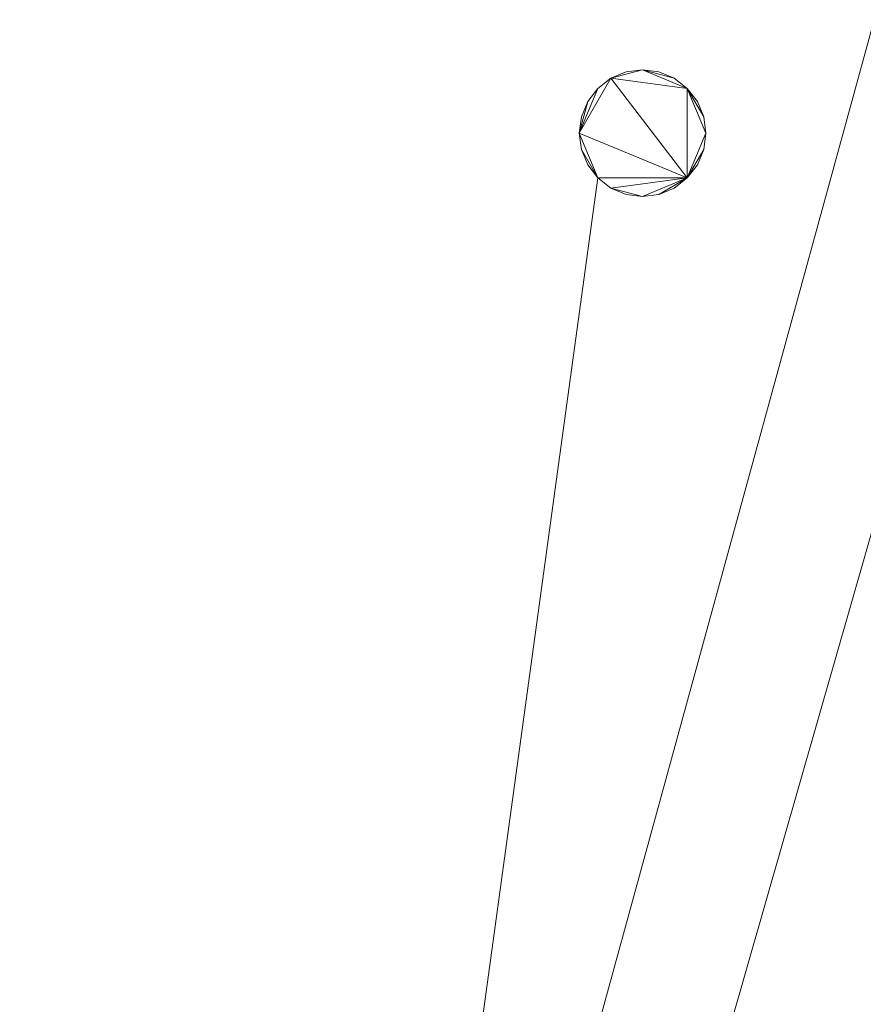
# Model space of a CAD drawing. Units: metres. Extents: x -0.113 to 0.884, y -0.252 to 0.562.
# Drawn here: x -0.043 to -0.023, y 0.356 to 0.38 of the extents above; entities that cross this region are included whole.
import ezdxf

# ---------------------------------------------------------------- set-up
doc = ezdxf.new("R2010")
doc.units = ezdxf.units.M
doc.header["$MEASUREMENT"] = 0
doc.layers.add('Mobilier 3D', color=7, linetype='Continuous')

# ---------------------------------------------------------------- blocks, each defined once
blk = doc.blocks.new('1dc6f411-1681-4175-8ee9-ff1113d7a494')
at = {"layer": 'Mobilier 3D', "color": 13, "linetype": 'Continuous', "lineweight": 0}
blk.add_polyline3d([(-0.036, 0.329, 0.732), (-0.029561, 0.37594, 0.732), (-0.02925, 0.375701, 0.732), (-0.028889, 0.375551, 0.732), (-0.0285, 0.3755, 0.732), (-0.028112, 0.375551, 0.732), (-0.02775, 0.375701, 0.732), (-0.02744, 0.37594, 0.732), (-0.027201, 0.37625, 0.732), (-0.027051, 0.376612, 0.732), (-0.027, 0.377, 0.732), (-0.027051, 0.377389, 0.732), (-0.027201, 0.37775, 0.732), (-0.02744, 0.378061, 0.732), (-0.02775, 0.378299, 0.732), (-0.028112, 0.378449, 0.732), (-0.0285, 0.3785, 0.732), (-0.028889, 0.378449, 0.732), (-0.02925, 0.378299, 0.732), (-0.029561, 0.378061, 0.732), (-0.029799, 0.37775, 0.732), (-0.029949, 0.377389, 0.732), (-0.03, 0.377, 0.732), (-0.029949, 0.376612, 0.732), (-0.029799, 0.37625, 0.732), (-0.029561, 0.37594, 0.732), (-0.036, 0.329, 0.732)], dxfattribs=at)
mesh = blk.add_polyface(dxfattribs=at)
corners = [(0.053, 0.466, 1.0846), (0.831, 0.466, 1.0846), (0.831, 0.561, 1.0846), (-0.1, 0.336, 1.0846), (-0.1, 0.561, 1.0846), (0.053, 0.336, 1.0846)]
mesh.append_faces([[corners[k] for k in face] for face in [(3, 0, 4)]], dxfattribs={"vtx0": -1, "vtx1": -1, "color": 13})
mesh.append_faces([[corners[k] for k in face] for face in [(2, 4, 0)]], dxfattribs={"vtx1": -1, "vtx2": -1, "color": 13})
mesh.append_faces([[corners[k] for k in face] for face in [(0, 1, 2), (3, 5, 0)]], dxfattribs={"vtx2": -1, "color": 13})
mesh = blk.add_polyface(dxfattribs=at)
corners = [(-0.1, 0.099, 0.755), (0, 0.099, 0.755), (-0.003917, 0.434444, 0.755), (-0.010967, 0.437862, 0.755), (-0.013741, 0.440663, 0.755), (-0.1, 0.4515, 0.755), (-0.007636, 0.435754, 0.755), (-0.015818, 0.444014, 0.755), (-0.017092, 0.447744, 0.755), (-0.0175, 0.4515, 0.755), (0, 0.434, 0.755)]
mesh.append_faces([[corners[k] for k in face] for face in [(0, 6, 5)]], dxfattribs={"vtx0": -1, "vtx1": -1, "color": 13})
mesh.append_faces([[corners[k] for k in face] for face in [(0, 2, 6)]], dxfattribs={"vtx0": -1, "vtx2": -1, "color": 13})
mesh.append_faces([[corners[k] for k in face] for face in [(9, 5, 8), (10, 2, 1)]], dxfattribs={"vtx1": -1, "color": 13})
mesh.append_faces([[corners[k] for k in face] for face in [(0, 1, 2), (3, 4, 5), (6, 3, 5), (4, 7, 5), (7, 8, 5)]], dxfattribs={"vtx1": -1, "vtx2": -1, "color": 13})
mesh = blk.add_polyface(dxfattribs=at)
corners = [(-0.0945, 0.39862, 0.636), (-0.0945, 0.09862, 0.636), (-0.0055, 0.09862, 0.636), (-0.0055, 0.39862, 0.636)]
mesh.append_faces([[corners[k] for k in face] for face in [(0, 1, 2, 3)]], dxfattribs={"color": 13})
mesh = blk.add_polyface(dxfattribs=at)
corners = [(-0.008, 0.396694, 0.6295), (-0.008, 0.09862, 0.6295), (-0.092, 0.09862, 0.6295), (-0.092, 0.396694, 0.6295)]
mesh.append_faces([[corners[k] for k in face] for face in [(0, 1, 2, 3)]], dxfattribs={"color": 13})
mesh = blk.add_polyface(dxfattribs=at)
corners = [(0, 0.393465, 0.739136), (0, 0.2665, 0.747), (0, 0.3945, 0.739), (-0.027001, 0.3945, 0.739002)]
mesh.append_faces([[corners[k] for k in face] for face in [(0, 1, 2, 3)]], dxfattribs={"color": 13})
mesh = blk.add_polyface(dxfattribs=at)
corners = [(-0.02744, 0.37594, 0.735), (-0.02925, 0.375701, 0.735), (-0.029561, 0.37594, 0.735), (-0.0285, 0.3755, 0.735), (-0.03, 0.377, 0.735), (-0.02925, 0.378299, 0.735), (-0.028112, 0.375551, 0.735), (-0.029561, 0.378061, 0.735), (-0.02744, 0.378061, 0.735), (-0.027, 0.377, 0.735), (-0.027051, 0.376612, 0.735), (-0.0285, 0.3785, 0.735), (-0.02775, 0.378299, 0.735), (-0.029949, 0.376612, 0.735), (-0.02775, 0.375701, 0.735), (-0.027051, 0.377389, 0.735), (-0.028889, 0.378449, 0.735)]
mesh.append_faces([[corners[k] for k in face] for face in [(0, 9, 10), (8, 11, 12), (4, 2, 13)]], dxfattribs={"vtx0": -1, "color": 13})
mesh.append_faces([[corners[k] for k in face] for face in [(0, 4, 5), (0, 2, 4), (8, 9, 0), (8, 0, 5), (8, 5, 11)]], dxfattribs={"vtx0": -1, "vtx1": -1, "vtx2": -1, "color": 13})
mesh.append_faces([[corners[k] for k in face] for face in [(0, 1, 2), (0, 3, 1), (0, 6, 3)]], dxfattribs={"vtx0": -1, "vtx2": -1, "color": 13})
mesh.append_faces([[corners[k] for k in face] for face in [(4, 7, 5), (0, 14, 6), (8, 15, 9), (5, 16, 11)]], dxfattribs={"vtx2": -1, "color": 13})
mesh = blk.add_polyface(dxfattribs=at)
corners = [(-0.028889, 0.378449, 0.732), (-0.028889, 0.378449, 0.735), (-0.02925, 0.378299, 0.732), (-0.029561, 0.378061, 0.732), (-0.029561, 0.378061, 0.735), (-0.02925, 0.378299, 0.735), (-0.029799, 0.37775, 0.735), (-0.029799, 0.37775, 0.732)]
mesh.append_faces([[corners[k] for k in face] for face in [(5, 2, 1)]], dxfattribs={"vtx0": -1, "vtx1": -1, "color": 13})
mesh.append_faces([[corners[k] for k in face] for face in [(0, 1, 2)]], dxfattribs={"vtx1": -1, "color": 13})
mesh.append_faces([[corners[k] for k in face] for face in [(3, 2, 4), (5, 4, 2), (7, 3, 4)]], dxfattribs={"vtx1": -1, "vtx2": -1, "color": 13})
mesh.append_faces([[corners[k] for k in face] for face in [(4, 6, 7)]], dxfattribs={"vtx2": -1, "color": 13})
mesh = blk.add_polyface(dxfattribs=at)
corners = [(-0.028112, 0.378449, 0.732), (-0.02775, 0.378299, 0.732), (-0.02775, 0.378299, 0.735), (-0.0285, 0.3785, 0.735), (-0.0285, 0.3785, 0.732), (-0.028889, 0.378449, 0.735), (-0.028889, 0.378449, 0.732)]
mesh.append_faces([[corners[k] for k in face] for face in [(4, 5, 6)]], dxfattribs={"vtx0": -1, "color": 13})
mesh.append_faces([[corners[k] for k in face] for face in [(4, 3, 5)]], dxfattribs={"vtx0": -1, "vtx2": -1, "color": 13})
mesh.append_faces([[corners[k] for k in face] for face in [(2, 3, 0), (4, 0, 3)]], dxfattribs={"vtx1": -1, "vtx2": -1, "color": 13})
mesh.append_faces([[corners[k] for k in face] for face in [(0, 1, 2)]], dxfattribs={"vtx2": -1, "color": 13})
mesh = blk.add_polyface(dxfattribs=at)
corners = [(-0.02775, 0.378299, 0.735), (-0.02744, 0.378061, 0.732), (-0.02744, 0.378061, 0.735), (-0.02775, 0.378299, 0.732), (-0.027051, 0.377389, 0.732), (-0.027051, 0.377389, 0.735), (-0.027201, 0.37775, 0.732)]
mesh.append_faces([[corners[k] for k in face] for face in [(0, 1, 2)]], dxfattribs={"vtx0": -1, "vtx1": -1, "color": 13})
mesh.append_faces([[corners[k] for k in face] for face in [(2, 1, 6)]], dxfattribs={"vtx0": -1, "vtx2": -1, "color": 13})
mesh.append_faces([[corners[k] for k in face] for face in [(4, 5, 6)]], dxfattribs={"vtx1": -1, "color": 13})
mesh.append_faces([[corners[k] for k in face] for face in [(5, 2, 6)]], dxfattribs={"vtx1": -1, "vtx2": -1, "color": 13})
mesh.append_faces([[corners[k] for k in face] for face in [(0, 3, 1)]], dxfattribs={"vtx2": -1, "color": 13})
mesh = blk.add_polyface(dxfattribs=at)
corners = [(-0.029561, 0.378061, 0.735), (-0.03, 0.377, 0.732), (-0.029799, 0.37775, 0.732), (-0.03, 0.377, 0.735), (-0.029949, 0.377389, 0.732)]
mesh.append_faces([[corners[k] for k in face] for face in [(0, 1, 2), (0, 1, 3)]], dxfattribs={"vtx0": -1, "vtx1": -1, "vtx2": -1, "color": 13})
mesh.append_faces([[corners[k] for k in face] for face in [(1, 4, 2)]], dxfattribs={"vtx2": -1, "color": 13})
mesh = blk.add_polyface(dxfattribs=at)
corners = [(-0.027051, 0.377389, 0.735), (-0.027, 0.377, 0.732), (-0.027, 0.377, 0.735), (-0.027051, 0.376612, 0.732), (-0.027051, 0.377389, 0.732), (-0.027051, 0.376612, 0.735)]
mesh.append_faces([[corners[k] for k in face] for face in [(0, 1, 2), (3, 2, 1)]], dxfattribs={"vtx0": -1, "vtx1": -1, "color": 13})
mesh.append_faces([[corners[k] for k in face] for face in [(4, 1, 0)]], dxfattribs={"vtx1": -1, "color": 13})
mesh.append_faces([[corners[k] for k in face] for face in [(3, 5, 2)]], dxfattribs={"vtx2": -1, "color": 13})
mesh = blk.add_polyface(dxfattribs=at)
corners = [(-0.029949, 0.376612, 0.732), (-0.03, 0.377, 0.732), (-0.029949, 0.376612, 0.735), (-0.029561, 0.37594, 0.735), (-0.029799, 0.37625, 0.732), (-0.03, 0.377, 0.735), (-0.029561, 0.37594, 0.732)]
mesh.append_faces([[corners[k] for k in face] for face in [(2, 1, 5)]], dxfattribs={"vtx0": -1, "color": 13})
mesh.append_faces([[corners[k] for k in face] for face in [(0, 1, 2), (2, 3, 4), (4, 0, 2)]], dxfattribs={"vtx1": -1, "vtx2": -1, "color": 13})
mesh.append_faces([[corners[k] for k in face] for face in [(3, 6, 4)]], dxfattribs={"vtx2": -1, "color": 13})
mesh = blk.add_polyface(dxfattribs=at)
corners = [(-0.027201, 0.37625, 0.735), (-0.027201, 0.37625, 0.732), (-0.02744, 0.37594, 0.735), (-0.027051, 0.376612, 0.732), (-0.027051, 0.376612, 0.735)]
mesh.append_faces([[corners[k] for k in face] for face in [(0, 1, 2), (2, 3, 4)]], dxfattribs={"vtx0": -1, "vtx1": -1, "vtx2": -1, "color": 13})
mesh.append_faces([[corners[k] for k in face] for face in [(0, 2, 3)]], dxfattribs={"vtx1": -1, "vtx2": -1, "color": 13})
mesh = blk.add_polyface(dxfattribs=at)
corners = [(-0.027201, 0.37625, 0.735), (-0.02744, 0.37594, 0.732), (-0.02744, 0.37594, 0.735), (-0.027201, 0.37625, 0.732), (-0.028112, 0.375551, 0.732), (-0.028112, 0.375551, 0.735), (-0.02775, 0.375701, 0.735)]
mesh.append_faces([[corners[k] for k in face] for face in [(0, 1, 2)]], dxfattribs={"vtx0": -1, "vtx1": -1, "color": 13})
mesh.append_faces([[corners[k] for k in face] for face in [(0, 3, 1), (4, 5, 6)]], dxfattribs={"vtx2": -1, "color": 13})
mesh = blk.add_polyface(dxfattribs=at)
corners = [(-0.0285, 0.3755, 0.735), (-0.0285, 0.3755, 0.732), (-0.028889, 0.375551, 0.732), (-0.02925, 0.375701, 0.735), (-0.02925, 0.375701, 0.732), (-0.029561, 0.37594, 0.735), (-0.029561, 0.37594, 0.732)]
mesh.append_faces([[corners[k] for k in face] for face in [(0, 2, 3), (3, 4, 5)]], dxfattribs={"vtx0": -1, "vtx1": -1, "color": 13})
mesh.append_faces([[corners[k] for k in face] for face in [(3, 2, 4)]], dxfattribs={"vtx0": -1, "vtx2": -1, "color": 13})
mesh.append_faces([[corners[k] for k in face] for face in [(0, 1, 2), (4, 6, 5)]], dxfattribs={"vtx2": -1, "color": 13})
mesh = blk.add_polyface(dxfattribs=at)
corners = [(-0.028112, 0.375551, 0.735), (-0.028112, 0.375551, 0.732), (-0.0285, 0.3755, 0.732), (-0.0285, 0.3755, 0.735)]
mesh.append_faces([[corners[k] for k in face] for face in [(0, 1, 2, 3)]], dxfattribs={"color": 13})

msp = doc.modelspace()

# ---------------------------------------------------------------- block references
msp.add_blockref('1dc6f411-1681-4175-8ee9-ff1113d7a494', (0, 0))

doc.saveas('drawing.dxf')
